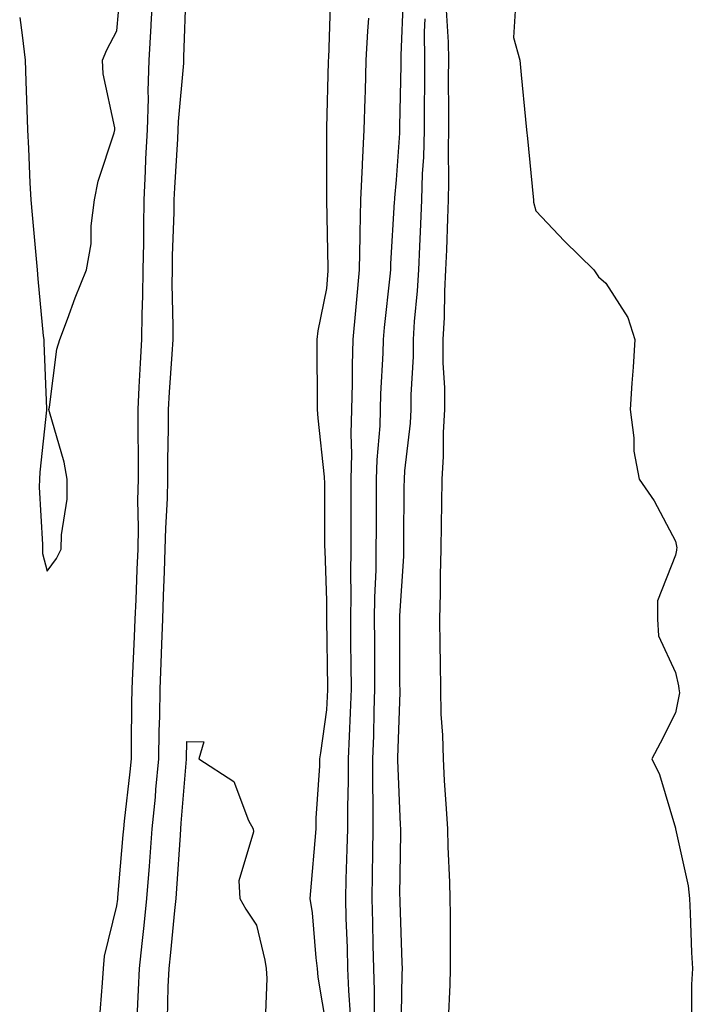
# Model space of a CAD drawing. Units: inches. Extents: x 923603 to 926243, y 7358618 to 7361258.
# Drawn here: x 924184 to 924280, y 7359107 to 7359248 of the extents above; entities that cross this region are included whole.
import ezdxf

# ---------------------------------------------------------------- set-up
doc = ezdxf.new("R2010")
doc.units = ezdxf.units.IN
doc.header["$MEASUREMENT"] = 0
doc.layers.add('Contour_92367358', color=7, linetype='Continuous', true_color=0x77c38d)

msp = doc.modelspace()

# ---------------------------------------------------------------- linework, layer by layer
at = {"layer": 'Contour_92367358'}
for points in [[(924195.53, 7359104.44, 3377), (924196, 7359109.87, 3377), (924196.12, 7359111.92, 3377), (924196.27, 7359113.69, 3377), (924198.05, 7359120.88, 3377), (924198.16, 7359121.81, 3377), (924198.17, 7359121.92, 3377), (924198.18, 7359122.05, 3377), (924198.95, 7359131.02, 3377), (924199.02, 7359131.92, 3377), (924199.12, 7359132.99, 3377), (924199.94, 7359140.03, 3377), (924200.12, 7359141.92, 3377), (924200.15, 7359144.02, 3377), (924200.19, 7359149.78, 3377), (924200.23, 7359151.92, 3377), (924200.32, 7359154.19, 3377), (924200.58, 7359159.39, 3377), (924200.68, 7359161.92, 3377), (924200.79, 7359164.66, 3377), (924200.96, 7359169.01, 3377), (924201.08, 7359171.92, 3377), (924201.14, 7359175.01, 3377), (924201.06, 7359178.91, 3377), (924201.13, 7359181.92, 3377), (924201.13, 7359185, 3377), (924201.07, 7359188.9, 3377), (924201.07, 7359191.92, 3377), (924201.25, 7359195.12, 3377), (924201.42, 7359198.55, 3377), (924201.62, 7359201.92, 3377), (924201.66, 7359205.53, 3377), (924201.78, 7359208.19, 3377), (924201.82, 7359211.92, 3377), (924201.88, 7359215.75, 3377), (924201.88, 7359218.09, 3377), (924201.94, 7359221.92, 3377), (924202.14, 7359226.01, 3377), (924202.21, 7359227.76, 3377), (924202.42, 7359231.92, 3377), (924202.55, 7359236.42, 3377), (924202.52, 7359237.45, 3377), (924202.66, 7359241.92, 3377), (924202.95, 7359246.82, 3377), (924202.96, 7359247.01, 3377), (924203.24, 7359251.92, 3377)], [(924200.94, 7359104.8, 3376), (924201.14, 7359108.84, 3376), (924201.26, 7359111.92, 3376), (924201.64, 7359115.51, 3376), (924201.94, 7359118.04, 3376), (924202.34, 7359121.92, 3376), (924202.7, 7359126.57, 3376), (924202.75, 7359127.22, 3376), (924203.11, 7359131.92, 3376), (924203.55, 7359136.42, 3376), (924203.64, 7359137.51, 3376), (924204.06, 7359141.92, 3376), (924204.11, 7359145.85, 3376), (924204.17, 7359148.04, 3376), (924204.23, 7359151.92, 3376), (924204.37, 7359155.59, 3376), (924204.46, 7359158.33, 3376), (924204.61, 7359161.92, 3376), (924204.73, 7359165.24, 3376), (924204.86, 7359168.73, 3376), (924204.98, 7359171.92, 3376), (924205.04, 7359174.93, 3376), (924205.29, 7359179.16, 3376), (924205.35, 7359181.92, 3376), (924205.35, 7359184.62, 3376), (924205.43, 7359189.3, 3376), (924205.43, 7359191.92, 3376), (924205.57, 7359194.39, 3376), (924205.95, 7359199.82, 3376), (924206.08, 7359201.92, 3376), (924206.1, 7359203.87, 3376), (924205.98, 7359209.85, 3376), (924206, 7359211.92, 3376), (924206.03, 7359213.93, 3376), (924206.23, 7359220.1, 3376), (924206.26, 7359221.92, 3376), (924206.35, 7359223.62, 3376), (924206.76, 7359230.63, 3376), (924206.83, 7359231.92, 3376), (924206.86, 7359233.11, 3376), (924207.62, 7359241.49, 3376), (924207.63, 7359241.92, 3376), (924207.65, 7359242.32, 3376), (924207.95, 7359251.82, 3376)], [(924184.12, 7359247.99, 3378), (924184.48, 7359245.49, 3378), (924184.92, 7359241.92, 3378), (924185.01, 7359238.88, 3378), (924185.15, 7359234.82, 3378), (924185.24, 7359231.92, 3378), (924185.4, 7359229.27, 3378), (924185.59, 7359224.37, 3378), (924185.74, 7359221.92, 3378), (924185.91, 7359219.78, 3378), (924186.48, 7359213.49, 3378), (924186.61, 7359211.92, 3378), (924186.74, 7359210.61, 3378), (924187.5, 7359202.46, 3378), (924187.56, 7359201.92, 3378), (924187.58, 7359201.45, 3378), (924187.95, 7359192.02, 3378), (924187.96, 7359191.92, 3378), (924187.95, 7359191.82, 3378), (924187.01, 7359182.96, 3378), (924186.95, 7359181.92, 3378), (924186.93, 7359180.8, 3378), (924187.4, 7359172.58, 3378), (924187.38, 7359171.92, 3378), (924187.41, 7359171.28, 3378), (924188.05, 7359168.75, 3378), (924189.4, 7359170.57, 3378), (924190.08, 7359171.92, 3378), (924190.1, 7359173.97, 3378), (924190.9, 7359179.07, 3378), (924190.91, 7359181.92, 3378), (924190.48, 7359184.35, 3378), (924188.39, 7359191.59, 3378), (924188.31, 7359191.92, 3378), (924188.39, 7359192.26, 3378), (924189.45, 7359200.52, 3378), (924189.87, 7359201.92, 3378), (924190.96, 7359204.83, 3378), (924192.06, 7359207.91, 3378), (924193.67, 7359211.92, 3378), (924194.34, 7359215.63, 3378), (924194.34, 7359218.21, 3378), (924194.83, 7359221.92, 3378), (924195.38, 7359224.59, 3378), (924197.65, 7359231.52, 3378), (924197.75, 7359231.92, 3378), (924197.73, 7359232.24, 3378), (924196.09, 7359239.95, 3378), (924195.99, 7359241.92, 3378), (924196.61, 7359243.36, 3378), (924198.05, 7359246.11, 3378), (924198.49, 7359251.48, 3378)], [(924228.63, 7359251.34, 3376), (924228.34, 7359242.21, 3376), (924228.32, 7359241.92, 3376), (924228.32, 7359241.65, 3376), (924228.05, 7359232.2, 3376), (924228.04, 7359231.94, 3376), (924228.04, 7359231.92, 3376), (924228.04, 7359231.9, 3376), (924228.05, 7359229.78, 3376), (924228.08, 7359221.95, 3376), (924228.07, 7359221.92, 3376), (924228.07, 7359221.9, 3376), (924228.26, 7359212.13, 3376), (924228.26, 7359211.92, 3376), (924228.24, 7359211.73, 3376), (924228.05, 7359209.23, 3376), (924226.81, 7359203.16, 3376), (924226.66, 7359201.92, 3376), (924226.67, 7359200.54, 3376), (924226.72, 7359193.25, 3376), (924226.73, 7359191.92, 3376), (924226.81, 7359190.69, 3376), (924227.72, 7359182.25, 3376), (924227.74, 7359181.92, 3376), (924227.76, 7359181.63, 3376), (924227.8, 7359172.17, 3376), (924227.82, 7359171.92, 3376), (924227.82, 7359171.69, 3376), (924228.05, 7359164.56, 3376), (924228.08, 7359161.95, 3376), (924228.08, 7359161.89, 3376), (924228.2, 7359152.06, 3376), (924228.2, 7359151.92, 3376), (924228.19, 7359151.78, 3376), (924228.05, 7359148.93, 3376), (924227.18, 7359142.79, 3376), (924227.07, 7359141.92, 3376), (924227.06, 7359140.93, 3376), (924226.54, 7359133.43, 3376), (924226.53, 7359131.92, 3376), (924226.38, 7359130.25, 3376), (924225.86, 7359124.11, 3376), (924225.67, 7359121.92, 3376), (924226.02, 7359119.89, 3376), (924226.52, 7359113.45, 3376), (924226.75, 7359111.92, 3376), (924226.81, 7359110.68, 3376), (924228.05, 7359103.31, 3376)], [(924239.05, 7359250.92, 3378), (924238.72, 7359242.59, 3378), (924238.73, 7359241.92, 3378), (924238.72, 7359241.25, 3378), (924238.54, 7359232.41, 3378), (924238.54, 7359231.92, 3378), (924238.52, 7359231.45, 3378), (924238.05, 7359224.78, 3378), (924237.79, 7359222.18, 3378), (924237.78, 7359221.92, 3378), (924237.77, 7359221.64, 3378), (924237.23, 7359212.74, 3378), (924237.22, 7359211.92, 3378), (924237.13, 7359211, 3378), (924236.33, 7359203.64, 3378), (924236.17, 7359201.92, 3378), (924236.12, 7359199.99, 3378), (924235.8, 7359194.17, 3378), (924235.75, 7359191.92, 3378), (924235.68, 7359189.55, 3378), (924235.26, 7359184.72, 3378), (924235.19, 7359181.92, 3378), (924235.18, 7359179.05, 3378), (924235.16, 7359174.81, 3378), (924235.15, 7359171.92, 3378), (924235.11, 7359168.98, 3378), (924234.95, 7359165.01, 3378), (924234.91, 7359161.92, 3378), (924234.93, 7359158.8, 3378), (924234.94, 7359155.03, 3378), (924234.96, 7359151.92, 3378), (924234.85, 7359148.72, 3378), (924234.78, 7359145.19, 3378), (924234.66, 7359141.92, 3378), (924234.65, 7359138.52, 3378), (924234.72, 7359135.25, 3378), (924234.71, 7359131.92, 3378), (924234.64, 7359128.51, 3378), (924234.62, 7359125.35, 3378), (924234.54, 7359121.92, 3378), (924234.64, 7359118.51, 3378), (924234.7, 7359115.27, 3378), (924234.79, 7359111.92, 3378), (924234.9, 7359108.77, 3378), (924234.87, 7359105.1, 3378)], [(924245.19, 7359249.06, 3380), (924245.49, 7359244.49, 3380), (924245.52, 7359241.92, 3380), (924245.51, 7359239.37, 3380), (924245.56, 7359234.41, 3380), (924245.55, 7359231.92, 3380), (924245.48, 7359229.35, 3380), (924245.55, 7359224.41, 3380), (924245.49, 7359221.92, 3380), (924245.37, 7359219.24, 3380), (924245.23, 7359214.74, 3380), (924245.11, 7359211.92, 3380), (924244.94, 7359208.82, 3380), (924244.91, 7359205.06, 3380), (924244.73, 7359201.92, 3380), (924244.73, 7359198.6, 3380), (924244.95, 7359195.02, 3380), (924244.95, 7359191.92, 3380), (924244.77, 7359188.64, 3380), (924244.78, 7359185.19, 3380), (924244.58, 7359181.92, 3380), (924244.54, 7359178.41, 3380), (924244.5, 7359175.47, 3380), (924244.46, 7359171.92, 3380), (924244.35, 7359168.22, 3380), (924244.36, 7359165.61, 3380), (924244.25, 7359161.92, 3380), (924244.29, 7359158.16, 3380), (924244.33, 7359155.64, 3380), (924244.37, 7359151.92, 3380), (924244.45, 7359148.32, 3380), (924244.69, 7359145.28, 3380), (924244.77, 7359141.92, 3380), (924244.93, 7359138.8, 3380), (924245.22, 7359134.75, 3380), (924245.38, 7359131.92, 3380), (924245.43, 7359129.3, 3380), (924245.69, 7359124.28, 3380), (924245.74, 7359121.92, 3380), (924245.77, 7359119.64, 3380), (924245.76, 7359114.21, 3380), (924245.79, 7359111.92, 3380), (924245.72, 7359109.59, 3380), (924245.48, 7359104.5, 3380)], [(924255.09, 7359248.95, 3381), (924254.84, 7359245.14, 3381), (924255.73, 7359241.92, 3381), (924255.93, 7359239.8, 3381), (924256.55, 7359233.42, 3381), (924256.7, 7359231.92, 3381), (924256.84, 7359230.71, 3381), (924257.65, 7359222.32, 3381), (924257.69, 7359221.92, 3381), (924257.69, 7359221.56, 3381), (924258.05, 7359220.36, 3381), (924262.15, 7359216.02, 3381), (924266.36, 7359211.92, 3381), (924267.03, 7359210.9, 3381), (924268.05, 7359210.01, 3381), (924271.22, 7359205.09, 3381), (924272.23, 7359201.92, 3381), (924272, 7359197.97, 3381), (924271.8, 7359195.67, 3381), (924271.56, 7359191.92, 3381), (924272.1, 7359187.87, 3381), (924272.08, 7359185.95, 3381), (924272.85, 7359181.92, 3381), (924274.99, 7359178.86, 3381), (924278.05, 7359173.08, 3381), (924278.22, 7359172.09, 3381), (924278.21, 7359171.92, 3381), (924278.19, 7359171.78, 3381), (924278.05, 7359171.07, 3381), (924275.46, 7359164.51, 3381), (924275.46, 7359161.92, 3381), (924275.63, 7359159.5, 3381), (924278.05, 7359154.28, 3381), (924278.49, 7359152.36, 3381), (924278.54, 7359151.92, 3381), (924278.62, 7359151.35, 3381), (924278.05, 7359148.49, 3381), (924275.83, 7359144.14, 3381), (924274.65, 7359141.92, 3381), (924275.78, 7359139.65, 3381), (924278.05, 7359131.98, 3381), (924278.06, 7359131.92, 3381), (924278.06, 7359131.91, 3381), (924279.88, 7359123.75, 3381), (924280.06, 7359121.92, 3381), (924280.16, 7359119.81, 3381), (924280.34, 7359114.22, 3381), (924280.46, 7359111.92, 3381), (924280.33, 7359109.64, 3381), (924280.34, 7359104.21, 3381)], [(924234.06, 7359247.93, 3377), (924233.93, 7359246.04, 3377), (924233.72, 7359241.92, 3377), (924233.59, 7359237.46, 3377), (924233.55, 7359236.41, 3377), (924233.42, 7359231.92, 3377), (924233.17, 7359227.04, 3377), (924233.15, 7359226.82, 3377), (924232.93, 7359221.92, 3377), (924232.83, 7359217.14, 3377), (924232.84, 7359216.7, 3377), (924232.74, 7359211.92, 3377), (924232.34, 7359207.64, 3377), (924232.21, 7359206.09, 3377), (924231.84, 7359201.92, 3377), (924231.74, 7359198.23, 3377), (924231.75, 7359195.62, 3377), (924231.65, 7359191.92, 3377), (924231.56, 7359188.41, 3377), (924231.66, 7359185.53, 3377), (924231.57, 7359181.92, 3377), (924231.57, 7359178.4, 3377), (924231.57, 7359175.44, 3377), (924231.56, 7359171.92, 3377), (924231.51, 7359168.46, 3377), (924231.55, 7359165.41, 3377), (924231.5, 7359161.92, 3377), (924231.52, 7359158.45, 3377), (924231.56, 7359155.42, 3377), (924231.58, 7359151.92, 3377), (924231.46, 7359148.51, 3377), (924231.29, 7359145.16, 3377), (924231.18, 7359141.92, 3377), (924231.17, 7359138.8, 3377), (924231.07, 7359134.94, 3377), (924231.05, 7359131.92, 3377), (924230.99, 7359128.98, 3377), (924230.83, 7359124.71, 3377), (924230.77, 7359121.92, 3377), (924230.85, 7359119.12, 3377), (924231.01, 7359114.88, 3377), (924231.09, 7359111.92, 3377), (924231.2, 7359108.77, 3377), (924231.45, 7359105.32, 3377)], [(924242.15, 7359247.82, 3379), (924242.07, 7359245.94, 3379), (924242.12, 7359241.92, 3379), (924242.1, 7359237.87, 3379), (924242.06, 7359235.93, 3379), (924242.04, 7359231.92, 3379), (924241.94, 7359228.03, 3379), (924241.77, 7359225.64, 3379), (924241.66, 7359221.92, 3379), (924241.52, 7359218.45, 3379), (924241.36, 7359215.23, 3379), (924241.22, 7359211.92, 3379), (924241.06, 7359208.91, 3379), (924240.61, 7359204.49, 3379), (924240.47, 7359201.92, 3379), (924240.47, 7359199.5, 3379), (924240.15, 7359194.02, 3379), (924240.15, 7359191.92, 3379), (924240.04, 7359189.93, 3379), (924239.25, 7359183.12, 3379), (924239.17, 7359181.92, 3379), (924239.16, 7359180.81, 3379), (924239.1, 7359172.97, 3379), (924239.09, 7359171.92, 3379), (924239.07, 7359170.91, 3379), (924238.53, 7359162.4, 3379), (924238.52, 7359161.92, 3379), (924238.52, 7359161.45, 3379), (924238.54, 7359152.42, 3379), (924238.55, 7359151.92, 3379), (924238.56, 7359151.41, 3379), (924238.23, 7359142.1, 3379), (924238.23, 7359141.92, 3379), (924238.24, 7359141.73, 3379), (924238.6, 7359132.47, 3379), (924238.64, 7359131.92, 3379), (924238.65, 7359131.32, 3379), (924238.54, 7359122.41, 3379), (924238.55, 7359121.92, 3379), (924238.56, 7359121.41, 3379), (924238.87, 7359112.74, 3379), (924238.88, 7359111.92, 3379), (924238.85, 7359111.12, 3379), (924238.71, 7359102.58, 3379)], [(924205.27, 7359104.7, 3375), (924205.41, 7359109.28, 3375), (924205.52, 7359111.92, 3375), (924205.76, 7359114.21, 3375), (924206.33, 7359120.2, 3375), (924206.51, 7359121.92, 3375), (924206.62, 7359123.35, 3375), (924207.13, 7359130.99, 3375), (924207.2, 7359131.92, 3375), (924207.27, 7359132.7, 3375), (924207.99, 7359141.86, 3375), (924208, 7359141.92, 3375), (924208, 7359141.97, 3375), (924208.05, 7359144.39, 3375), (924210.49, 7359144.36, 3375), (924209.79, 7359141.92, 3375), (924214.8, 7359138.67, 3375), (924216.89, 7359133.08, 3375), (924217.55, 7359131.92, 3375), (924217.61, 7359131.48, 3375), (924215.53, 7359124.45, 3375), (924215.67, 7359121.92, 3375), (924216.51, 7359120.38, 3375), (924218.05, 7359118.12, 3375), (924219.25, 7359113.12, 3375), (924219.43, 7359111.92, 3375), (924219.51, 7359110.46, 3375), (924219.22, 7359103.09, 3375)]]:
    msp.add_polyline3d(points, dxfattribs=at)

doc.saveas('drawing.dxf')
